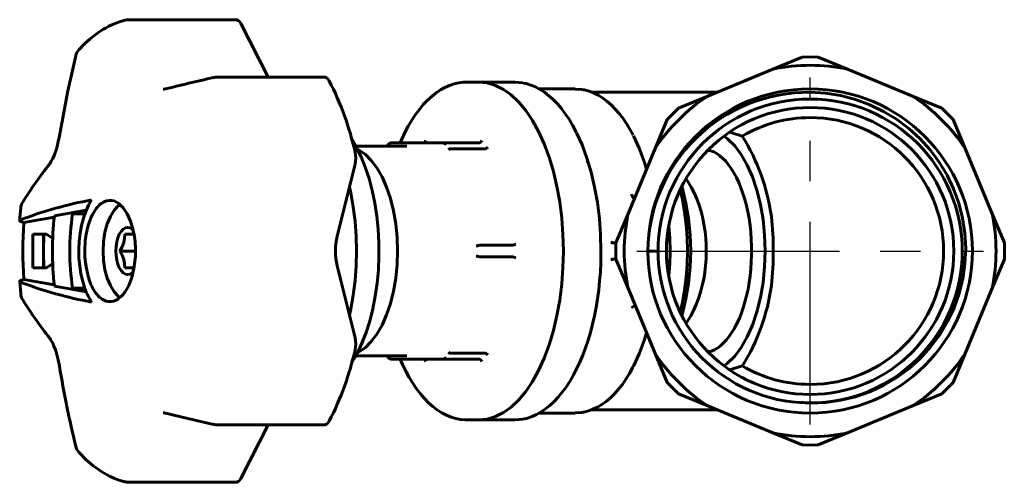
# Model space of a CAD drawing. Units: millimetres. Extents: x 764 to 2421, y -73 to 73.
# Drawn here: x 1372 to 1518, y -34 to 34 of the extents above; entities that cross this region are included whole.
import ezdxf

# ---------------------------------------------------------------- set-up
doc = ezdxf.new("R2010")
doc.units = ezdxf.units.MM
doc.linetypes.add('CENTER_per1_scale0.944882', pattern=[48, 30, -6, 6, -6])

# ---------------------------------------------------------------- blocks, each defined once
blk = doc.blocks.new('Проекция_3')
at = {"color": 7, "linetype": 'Continuous', "lineweight": 60}
for p, q in [((-40.83, 34.25), (-56.73, 34.25)), ((-36.07, 25.75), (-40.14, 33.68)), ((-64.54, 28.91), (-65.7, 23.73)), ((38.59, 26.94), (42.9, 28.72)), ((44.1, 28.75), (42.9, 28.72)), ((45.31, 28.72), (44.1, 28.75)), ((45.31, 28.72), (49.61, 26.94)), ((28.95, 22.95), (38.59, 26.94)), ((49.61, 26.94), (59.26, 22.95)), ((-27.74, 25.75), (-43.64, 25.75)), ((-6.67, 24.99), (-6.79, 24.99)), ((-4.9, 25), (-6.73, 25)), ((0.41, 25), (-4.9, 25)), ((-65.7, 23.73), (-66.96, 17.04)), ((-51.48, 23.94), (-51.59, 23.95)), ((9.32, 24), (4, 24)), ((30.28, 23.5), (11.81, 23.5)), ((24.64, 21.16), (28.95, 22.95)), ((59.26, 22.95), (63.56, 21.16)), ((24.64, 21.16), (22.94, 19.46)), ((65.27, 19.46), (63.56, 21.16)), ((21.16, 15.16), (22.94, 19.46)), ((65.27, 19.46), (67.05, 15.16)), ((34.07, 17.01), (32.2, 17.6)), ((-15.54, 15.5), (-23.1, 15.5)), ((-17.91, 16), (-17.88, 16)), ((-17.88, 16), (-9.64, 16)), ((-9.64, 16), (-9.67, 16)), ((-4.91, 16), (-9.64, 16)), ((-8.92, 15.14), (-8.89, 15.14)), ((-4.17, 15.14), (-8.89, 15.14)), ((-4.9, 16), (-4.91, 16)), ((-4.17, 15.14), (-4.15, 15.14)), ((17.16, 5.51), (21.16, 15.16)), ((67.05, 15.16), (71.04, 5.51)), ((-25.86, 2.22), (-23.22, 12.88)), ((-62.98, 6.05), (-67.69, 5.23)), ((-67.71, 5), (-72.22, 4.21)), ((-65, 5.5), (-63.19, 5.5)), ((15.38, 1.21), (17.16, 5.51)), ((71.04, 5.51), (72.83, 1.21)), ((-70.88, -2.5), (-70.88, 2.5)), ((-70.88, 2.5), (-68.88, 2.5)), ((-69.31, 0), (-69.31, 2.5)), ((-69.31, 0), (-69.26, 2.5)), ((-68.88, 2.5), (-67.94, 1.87)), ((-55.94, 2.5), (-57.27, 2.5)), ((-69.31, -2.5), (-69.31, 0)), ((-69.26, -2.5), (-69.31, 0)), ((-55.72, 0), (-58, 0)), ((-4.77, 0.86), (-4.8, 0.86)), ((-0.04, 0.86), (-4.77, 0.86)), ((-0.03, 0.86), (-0.04, 0.86)), ((15.38, 1.21), (15.38, -1.21)), ((20.1, 0), (21.6, 0)), ((72.83, -1.21), (72.83, 1.21)), ((-4.8, -0.86), (-4.77, -0.86)), ((-0.04, -0.86), (-4.77, -0.86)), ((-0.04, -0.86), (-0.03, -0.86)), ((17.16, -5.51), (15.38, -1.21)), ((72.83, -1.21), (71.04, -5.51)), ((-68.88, -2.5), (-70.88, -2.5)), ((-67.94, -1.87), (-68.88, -2.5)), ((-57.27, -2.5), (-55.93, -2.5)), ((-23.22, -12.88), (-25.86, -2.22)), ((-72.22, -4.21), (-67.71, -5)), ((-72.82, -4.52), (-72.68, -6.36)), ((-67.69, -5.23), (-62.97, -6.06)), ((-63.2, -5.5), (-65, -5.5)), ((21.16, -15.16), (17.16, -5.51)), ((71.04, -5.51), (67.05, -15.16)), ((-23.11, -15.5), (-15.54, -15.5)), ((-17.88, -16), (-17.91, -16)), ((-9.64, -16), (-17.88, -16)), ((-9.67, -16), (-9.64, -16)), ((-4.91, -16), (-9.64, -16)), ((-8.89, -15.14), (-8.92, -15.14)), ((-4.17, -15.14), (-8.89, -15.14)), ((-4.91, -16), (-4.9, -16)), ((-4.15, -15.14), (-4.17, -15.14)), ((22.94, -19.46), (21.16, -15.16)), ((67.05, -15.16), (65.27, -19.46)), ((32.2, -17.6), (34.07, -17.01)), ((22.94, -19.46), (24.64, -21.16)), ((63.56, -21.16), (65.27, -19.46)), ((28.95, -22.95), (24.64, -21.16)), ((63.56, -21.16), (59.26, -22.95)), ((38.59, -26.94), (28.95, -22.95)), ((43.68, -22.5), (44.1, -22.51)), ((59.26, -22.95), (49.61, -26.94)), ((-51.59, -23.95), (-51.48, -23.94)), ((-51.48, -23.94), (-47.95, -24.8)), ((4, -24), (9.32, -24)), ((11.82, -23.5), (30.28, -23.5)), ((-47.95, -24.8), (-44.16, -25.67)), ((-43.64, -25.75), (-27.74, -25.75)), ((-40.14, -33.68), (-36.07, -25.75)), ((-6.73, -25), (-4.9, -25)), ((-4.9, -25), (0.41, -25)), ((42.9, -28.72), (38.59, -26.94)), ((49.61, -26.94), (45.31, -28.72)), ((42.9, -28.72), (44.1, -28.75)), ((44.1, -28.75), (45.31, -28.72)), ((-56.73, -34.25), (-40.83, -34.25))]:
    blk.add_line(p, q, dxfattribs=at)
at = {"color": 7, "linetype": 'CENTER_per1_scale0.944882', "lineweight": 25}
for p, q in [((44.1, -25.67), (44.1, 25.67)), ((18.44, 0), (69.77, 0))]:
    blk.add_line(p, q, dxfattribs=at)
at = {"color": 7, "lineweight": 60, "flags": 128}
for points in [[(-57.29, 34.17), (-58.19, 33.9), (-58.97, 33.6), (-59.62, 33.29), (-60.14, 33.01), (-60.54, 32.78), (-60.83, 32.6), (-61.13, 32.4), (-61.72, 31.97), (-62.39, 31.42), (-63.18, 30.71), (-64.08, 29.78)], [(-57.28, 34.16), (-57.2, 34.17)], [(-40.14, 33.68), (-40.31, 33.96), (-40.51, 34.15), (-40.73, 34.24), (-40.83, 34.24)], [(-44.16, 25.66), (-44.07, 25.68)], [(-27.06, 25.21), (-27.24, 25.47), (-27.44, 25.65), (-27.66, 25.74), (-27.74, 25.73)], [(-6.79, 24.99), (-7.17, 24.99), (-7.87, 24.9), (-8.55, 24.75), (-9.24, 24.52), (-9.92, 24.22), (-10.58, 23.85), (-11.24, 23.41), (-11.88, 22.9), (-12.51, 22.32), (-13.12, 21.67), (-13.71, 20.96), (-14.28, 20.19), (-14.83, 19.36), (-15.35, 18.47), (-15.85, 17.53), (-16.32, 16.54), (-16.54, 16)], [(-4.9, -25), (-3.67, -24.88), (-2.46, -24.52), (-1.27, -23.92), (-0.11, -23.1), (0.99, -22.05), (2.05, -20.79), (3.03, -19.33), (3.94, -17.68), (4.76, -15.86), (5.5, -13.89), (6.13, -11.78), (6.65, -9.57), (7.06, -7.26), (7.36, -4.88), (7.54, -2.45), (7.6, 0), (7.54, 2.45), (7.36, 4.88), (7.06, 7.26), (6.65, 9.57), (6.13, 11.78), (5.5, 13.89), (4.76, 15.86), (3.94, 17.68), (3.03, 19.33), (2.05, 20.79), (0.99, 22.05), (-0.11, 23.1), (-1.27, 23.92), (-2.46, 24.52), (-3.67, 24.88), (-4.9, 25)], [(-4.9, 25), (-3.67, 24.88), (-2.46, 24.52), (-1.27, 23.92), (-0.11, 23.1), (0.99, 22.05), (2.05, 20.79), (3.03, 19.33), (3.94, 17.68), (4.76, 15.86), (5.5, 13.89), (6.13, 11.78), (6.65, 9.57), (7.06, 7.26), (7.36, 4.88), (7.54, 2.45), (7.6, 0)], [(1.59, 24.88), (0.41, 25)], [(9.49, 17.6), (9.45, 17.69), (8.95, 18.62), (8.43, 19.5), (7.88, 20.32), (7.3, 21.08), (6.71, 21.78), (6.09, 22.42), (5.45, 22.99), (4.8, 23.5), (4.14, 23.93), (3.46, 24.29), (2.77, 24.58), (2.08, 24.79), (1.66, 24.87)], [(-51.48, 23.98), (-51.56, 23.97)], [(10.46, 23.87), (10.27, 23.93), (9.32, 23.98)], [(17.93, 17.13), (17.49, 17.94), (16.97, 18.8), (16.43, 19.6), (15.86, 20.34), (15.27, 21.02), (14.67, 21.63), (14.04, 22.18), (13.4, 22.66), (12.74, 23.06), (12.07, 23.4), (11.4, 23.66), (10.72, 23.85), (10.53, 23.88)], [(44.1, -22.51), (46.37, -22.42), (48.62, -22.11), (50.81, -21.58), (52.94, -20.84), (54.99, -19.88), (56.93, -18.72), (58.74, -17.39), (60.41, -15.87), (61.93, -14.2), (63.27, -12.39), (64.42, -10.45), (65.39, -8.4), (66.14, -6.28), (66.68, -4.1), (67.01, -1.86), (67.11, 0.4), (66.99, 2.64), (66.65, 4.87), (66.1, 7.07), (65.33, 9.19), (64.37, 11.22), (63.2, 13.16), (61.86, 14.97), (60.35, 16.64), (58.68, 18.16), (56.87, 19.52), (54.94, 20.68), (52.92, 21.65), (50.79, 22.44), (48.59, 23.01), (46.35, 23.36), (44.1, 23.5)], [(9.52, 17.54), (9.54, 17.5), (10.36, 15.7), (11.08, 13.75), (11.7, 11.67), (12.22, 9.47), (12.63, 7.18), (12.93, 4.83), (13.1, 2.43), (13.16, 0)], [(-66.96, 17.04), (-67.12, 16.19), (-67.29, 15.49), (-67.45, 14.95), (-67.58, 14.55), (-67.73, 14.16), (-67.92, 13.72), (-68.15, 13.29), (-68.39, 12.92)], [(-23.72, -16.55), (-23.64, -16.43), (-22.88, -15.11), (-22.2, -13.65), (-21.58, -12.06), (-21.04, -10.37), (-20.59, -8.57), (-20.23, -6.7), (-19.95, -4.77), (-19.77, -2.8), (-19.68, -0.8), (-19.69, 1.21), (-19.8, 3.21), (-20, 5.17), (-20.29, 7.09), (-20.68, 8.95), (-21.15, 10.72), (-21.7, 12.4), (-22.33, 13.96), (-23.03, 15.39), (-23.72, 16.55)], [(-12.76, 16.38), (-12.8, 16.24), (-12.88, 16.11), (-13, 16.03), (-13.14, 16)], [(-4.45, 16.38), (-4.52, 16.24), (-4.63, 16.11), (-4.76, 16.03), (-4.9, 16)], [(17.98, 17.03), (18.81, 15.22), (19.55, 13.26), (19.9, 12.11)], [(37.44, 0), (37.37, 2.35), (37.14, 4.66), (36.76, 6.89), (36.24, 9), (35.58, 10.96), (34.81, 12.73), (33.92, 14.28), (32.94, 15.59), (31.89, 16.63), (31.37, 16.98)], [(-22.85, -15.04), (-22.69, -14.97), (-21.73, -14.32), (-20.82, -13.42), (-19.98, -12.3), (-19.22, -10.96), (-18.55, -9.44), (-17.98, -7.75), (-17.54, -5.93), (-17.21, -4.01), (-17.01, -2.02), (-16.95, 0), (-17.01, 2.02), (-17.21, 4.01), (-17.54, 5.93), (-17.98, 7.75), (-18.55, 9.44), (-19.22, 10.96), (-19.98, 12.3), (-20.82, 13.42), (-21.73, 14.32), (-22.69, 14.97), (-22.86, 15.04)], [(-17.91, 16), (-18.03, 15.97), (-18.14, 15.91), (-18.22, 15.83), (-18.28, 15.72)], [(-9.67, 16), (-9.77, 15.97), (-9.88, 15.91), (-9.97, 15.83), (-10.04, 15.72)], [(28.75, 14.66), (29.08, 14.89), (29.16, 14.9)], [(29, 14.94), (29.39, 14.85), (29.85, 14.67), (30.31, 14.42), (30.76, 14.1), (31.19, 13.72), (31.62, 13.28), (32.04, 12.77), (32.44, 12.2), (32.83, 11.58), (33.19, 10.89), (33.54, 10.15), (33.86, 9.36), (34.16, 8.53), (34.43, 7.65), (34.67, 6.73), (34.89, 5.78), (35.06, 4.8), (35.21, 3.79), (35.32, 2.76), (35.4, 1.72), (35.44, 0.68), (35.44, 0)], [(11.33, 12.91), (11.14, 13.4)], [(25.75, -10.67), (25.97, -10.38), (26.44, -9.62), (26.87, -8.81), (27.26, -7.94), (27.61, -7.03), (27.9, -6.09), (28.15, -5.13), (28.36, -4.15), (28.52, -3.16), (28.63, -2.15), (28.7, -1.14), (28.73, -0.13), (28.71, 0.89), (28.65, 1.9), (28.55, 2.9), (28.4, 3.9), (28.21, 4.88), (27.97, 5.84), (27.69, 6.79), (27.35, 7.71), (26.96, 8.61), (26.52, 9.47), (26.02, 10.3), (25.75, 10.67)], [(-24.05, -9.52), (-23.84, -8.62), (-23.48, -6.53), (-23.22, -4.39), (-23.06, -2.21), (-23.01, 0), (-23.06, 2.21), (-23.22, 4.39), (-23.48, 6.53), (-23.84, 8.62), (-24.05, 9.52)], [(24.89, -9.02), (25.21, -7.65), (25.54, -5.81), (25.78, -3.9), (25.93, -1.96), (25.97, 0), (25.93, 1.96), (25.78, 3.9), (25.54, 5.81), (25.21, 7.65), (24.89, 9.02)], [(25.11, -9.5), (25.2, -9.25), (25.73, -7.08), (26.12, -4.79), (26.36, -2.41), (26.44, 0), (26.36, 2.41), (26.12, 4.79), (25.73, 7.08), (25.2, 9.25), (25.11, 9.5)], [(-62.19, 7.57), (-62.65, 6.78), (-63.06, 5.87), (-63.41, 4.86), (-63.69, 3.77), (-63.9, 2.62), (-64.03, 1.42), (-64.08, 0.2), (-64.06, -1.03), (-63.95, -2.23), (-63.77, -3.4), (-63.51, -4.52), (-63.18, -5.55)], [(-58.87, 7.41), (-58.16, 7.04), (-57.5, 6.4), (-56.91, 5.51), (-56.42, 4.41)], [(18.18, 7.97), (18.15, 7.92), (18.12, 7.89), (18.09, 7.87), (18.05, 7.86), (17.97, 7.89), (17.89, 7.96), (17.76, 8.17), (17.66, 8.42)], [(-57.98, 6.86), (-58.25, 6.7), (-58.87, 6.03), (-59.42, 5.13), (-59.87, 4.03), (-60.21, 2.77), (-60.41, 1.41), (-60.48, 0)], [(-72.22, 4.21), (-72.56, 4.32), (-72.77, 4.43), (-72.83, 4.53), (-72.73, 4.61)], [(-56.04, 3.07), (-56.19, 3.23), (-56.52, 3.43), (-56.86, 3.5), (-57.2, 3.43), (-57.53, 3.23), (-57.83, 2.91), (-58.1, 2.47), (-58.31, 1.94), (-58.48, 1.34), (-58.58, 0.68), (-58.61, 0)], [(23.2, -3.72), (23.33, -1.96), (23.38, 0), (23.33, 1.96), (23.2, 3.72)], [(-57.27, 2.5), (-57.31, 1.88), (-57.44, 1.25), (-57.68, 0.62), (-58, 0)], [(-60.48, 0), (-60.41, -1.41), (-60.21, -2.77), (-59.87, -4.03), (-59.42, -5.13), (-58.87, -6.03), (-58.25, -6.7), (-57.97, -6.87)], [(-58.61, 0), (-58.58, -0.68), (-58.48, -1.34), (-58.31, -1.94), (-58.1, -2.47), (-57.83, -2.91), (-57.53, -3.23), (-57.2, -3.43), (-56.86, -3.5), (-56.52, -3.43), (-56.19, -3.23), (-56.06, -3.1)], [(-58, 0), (-57.68, -0.62), (-57.44, -1.25), (-57.31, -1.88), (-57.27, -2.5)], [(7.6, 0), (7.54, -2.45), (7.36, -4.88), (7.06, -7.26), (6.65, -9.57), (6.13, -11.78), (5.5, -13.89), (4.76, -15.86), (3.94, -17.68), (3.03, -19.33), (2.05, -20.79), (0.99, -22.05), (-0.11, -23.1), (-1.27, -23.92), (-2.46, -24.52), (-3.67, -24.88), (-4.9, -25)], [(1.67, -24.88), (2.28, -24.74), (2.96, -24.5), (3.64, -24.2), (4.31, -23.82), (4.96, -23.38), (5.61, -22.86), (6.23, -22.28), (6.84, -21.63), (7.43, -20.92), (8, -20.14), (8.55, -19.31), (9.07, -18.42), (9.56, -17.47), (10.03, -16.47), (10.47, -15.43), (10.88, -14.34), (11.25, -13.21), (11.6, -12.05), (11.91, -10.84), (12.19, -9.61), (12.44, -8.35), (12.65, -7.06), (12.83, -5.76), (12.96, -4.44), (13.07, -3.1), (13.13, -1.76), (13.16, -0.41), (13.16, 0)], [(15.38, 1.2), (15.35, 1.19), (15.3, 1.18), (15.21, 1.18), (15.11, 1.19), (14.99, 1.2), (14.87, 1.23), (14.75, 1.26), (14.63, 1.29)], [(35.44, 0), (35.44, -0.55), (35.4, -1.6), (35.33, -2.64), (35.22, -3.67), (35.08, -4.68), (34.91, -5.67), (34.7, -6.62), (34.46, -7.55), (34.19, -8.43), (33.9, -9.28), (33.58, -10.07), (33.23, -10.82), (32.86, -11.51), (32.48, -12.14), (32.08, -12.71), (31.67, -13.22), (31.25, -13.67), (30.82, -14.05), (30.39, -14.37), (29.95, -14.62), (29.52, -14.81), (29.08, -14.93), (29, -14.94)], [(31.37, -16.98), (31.89, -16.63), (32.94, -15.59), (33.92, -14.28), (34.81, -12.73), (35.58, -10.96), (36.24, -9), (36.76, -6.89), (37.14, -4.66), (37.37, -2.35), (37.44, 0)], [(-55.75, -1.17), (-55.94, -2.6), (-56.26, -3.92), (-56.7, -5.09), (-57.25, -6.07)], [(15.38, -1.2), (15.35, -1.19), (15.3, -1.18), (15.21, -1.18), (15.11, -1.19), (14.99, -1.2), (14.87, -1.23), (14.75, -1.26), (14.63, -1.29)], [(-72.73, -4.61), (-72.83, -4.53), (-72.77, -4.43), (-72.56, -4.32), (-72.22, -4.21)], [(18.23, -8.09), (18.14, -8.12), (17.89, -8.25), (17.66, -8.42)], [(-68.39, -12.92), (-68.27, -13.09), (-68.12, -13.33), (-67.95, -13.66), (-67.76, -14.1), (-67.55, -14.65), (-67.34, -15.32), (-67.14, -16.12), (-66.96, -17.04)], [(19.9, -12.11), (19.55, -13.26), (18.81, -15.22), (17.98, -17.03), (17.97, -17.04)], [(-18.28, -15.72), (-18.22, -15.83), (-18.14, -15.91), (-18.03, -15.97), (-17.91, -16)], [(-16.55, -16), (-16.19, -16.81), (-15.72, -17.79), (-15.21, -18.72), (-14.68, -19.59), (-14.13, -20.41), (-13.55, -21.16), (-12.95, -21.86), (-12.33, -22.49), (-11.7, -23.05), (-11.04, -23.55), (-10.38, -23.97), (-9.7, -24.32), (-9.01, -24.6), (-8.32, -24.81), (-7.62, -24.94), (-6.93, -25), (-6.73, -25)], [(-13.14, -16), (-13, -16.03), (-12.88, -16.11), (-12.8, -16.24), (-12.76, -16.38)], [(-10.04, -15.72), (-9.97, -15.83), (-9.88, -15.91), (-9.77, -15.97), (-9.67, -16)], [(-4.9, -16), (-4.76, -16.03), (-4.63, -16.11), (-4.52, -16.24), (-4.45, -16.38)], [(29.17, -14.91), (29.08, -14.89), (28.75, -14.66)], [(10.53, -23.88), (10.63, -23.87), (11.3, -23.69), (11.97, -23.44), (12.63, -23.12), (13.28, -22.73), (13.92, -22.27), (14.55, -21.74), (15.16, -21.14), (15.75, -20.48), (16.32, -19.75), (16.86, -18.97), (17.39, -18.12), (17.89, -17.22), (17.93, -17.13)], [(-51.56, -23.97), (-51.48, -23.98)], [(9.32, -23.98), (10.27, -23.93), (10.46, -23.88)], [(-44.07, -25.68), (-44.16, -25.66)], [(-27.74, -25.73), (-27.66, -25.74), (-27.44, -25.65), (-27.24, -25.47), (-27.06, -25.21)], [(0.41, -25), (1.6, -24.88)], [(-64.08, -29.78), (-62.98, -30.91), (-61.95, -31.79), (-61.03, -32.46), (-60.68, -32.69), (-60.34, -32.9), (-59.99, -33.1), (-59.52, -33.34), (-58.91, -33.62), (-58.17, -33.91), (-57.29, -34.17)], [(-57.2, -34.17), (-57.28, -34.15)], [(-40.83, -34.24), (-40.73, -34.24), (-40.51, -34.15), (-40.31, -33.96), (-40.14, -33.68)]]:
    blk.add_lwpolyline(points, dxfattribs=at)
at = {"color": 7, "linetype": 'Continuous', "lineweight": 60}
for centre, radius, start, end in [((-56.73, 32.25), 2, 90, 103.8865), ((-62.59, 28.44), 2, 137.8982, 166.4593), ((44.1, 0), 27.5, 78.4425, 101.5575), ((17.08, -249.1), 281.52, 102.5656, 104.0968), ((-43.64, 23.75), 2, 90, 102.5548), ((-65.96, 5.08), 43.8, 12.5729, 27.3564), ((44.1, 0), 24, 90, 180), ((43.85, -0.25), 23.75, 89.3953, 179.4035), ((44.1, 0), 24, 270, 90), ((44.1, 0), 27.5, 123.4425, 146.5575), ((44.1, 0), 22.5, 90, 180), ((44.1, 0), 22.5, 270, 90), ((44.1, 0), 27.5, 33.4425, 56.5575), ((44.1, 0), 21.25, 90, 270), ((44.1, 0), 21.25, 270, 90), ((44.1, 0), 19.75, 90, 120.5284), ((44.1, 0), 19.75, 270, 90), ((8.27, 0.96), 30.38, 7.872, 31.8882), ((-26.95, 13.77), 3.84, 346.6177, 12.7477), ((-10.95, 9.02), 9.96, 136.2761, 139.4371), ((-8.97, 14.39), 0.754, 86.5274, 126.4175), ((-4.14, 15.9), 0.763, 269.4207, 317.3502), ((-16.32, -27.84), 66.13, 141.944, 147.9767), ((-51.55, -50.56), 59.09, 100.3661, 111.0005), ((-58.67, 4.16), 3.55, 117.9626, 147.5215), ((-59.46, 5.56), 1.94, 72.3979, 116.7624), ((-27.28, 1.79), 45.63, 174.2531, 176.576), ((-70.69, 6.17), 2, 147.9705, 174.5126), ((-55.07, 1.72), 7.9, 146.6131, 163.8697), ((-22.23, 0), 45.76, 173.4387, 186.5613), ((-30.11, 0), 35.32, 171.0403, 188.9597), ((-67.79, 0.39), 12.05, 6.4774, 19.4755), ((44.1, 0), 27.5, 168.4425, 191.5575), ((-9.2, 0), 47.85, 353.853, 6.147), ((44.1, 0), 27.5, 348.4425, 11.5575), ((-3.67, 0), 68.68, 176.4866, 183.5134), ((-50.26, 0.21), 12.94, 163.3901, 175.7742), ((-70.57, 0), 14.87, 355.4778, 6.7641), ((-16.55, 0), 9.57, 166.6023, 193.3977), ((-49.55, -0.02), 13.66, 175.0027, 198.7268), ((-4.3, -2.02), 2.92, 99.7806, 109.8931), ((-0.19, 2.94), 2.09, 274.4805, 291.4611), ((44.1, 0), 24, 180, 270), ((44.1, 0), 22.5, 180, 268.9144), ((-4.3, 2.02), 2.92, 250.1069, 260.2194), ((-0.19, -2.94), 2.09, 68.5389, 85.5195), ((-51.55, 50.56), 59.09, 248.9995, 259.6339), ((-54.31, -2.43), 9.4, 199.3995, 213.1535), ((-56.02, -2.19), 6.85, 198.9328, 217.9138), ((8.27, -0.96), 30.39, 328.1131, 352.1267), ((-70.69, -6.17), 2, 185.5179, 211.9409), ((-16.32, 27.84), 66.13, 212.0233, 218.056), ((-59.03, -4.6), 2.99, 217.0275, 250.1941), ((-60.24, -4.16), 3.54, 297.9512, 327.4932), ((-59.45, -5.56), 1.94, 252.3643, 296.7589), ((-26.95, -13.77), 3.84, 347.2523, 13.3823), ((-65.96, -5.08), 43.8, 332.6436, 347.4271), ((-10.79, -8.91), 10.16, 220.4765, 223.5702), ((-8.97, -14.39), 0.754, 233.5825, 273.4726), ((-4.14, -15.9), 0.763, 42.6496, 90.5795), ((44.1, 0), 27.5, 213.4425, 236.5575), ((44.1, 0), 27.5, 303.4425, 326.5575), ((101.33, 11.1), 170.62, 189.4953, 193.5631), ((44.1, 0), 19.75, 239.4716, 270), ((44.53, 0), 22.5, 265.4178, 268.9151), ((-43.64, -23.75), 2, 257.4194, 269.9899), ((44.1, 0), 27.5, 258.4425, 270), ((44.1, 0), 27.5, 270, 281.5575), ((-62.59, -28.44), 2, 193.5583, 222.0468), ((-56.73, -32.25), 2, 256.128, 269.9891)]:
    blk.add_arc(centre, radius, start, end, dxfattribs=at)

msp = doc.modelspace()

# ---------------------------------------------------------------- block references
msp.add_blockref('Проекция_3', (1444.78, 0))

doc.saveas('drawing.dxf')
